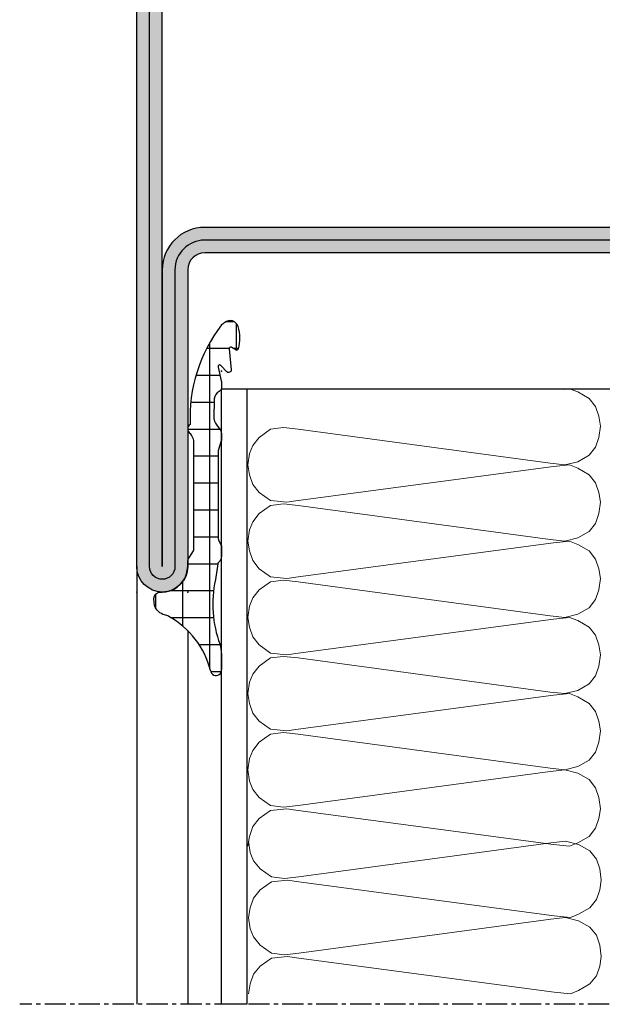
# Model space of a CAD drawing. Units: millimetres. Extents: x 1638 to 11937, y 1412 to 4679.
# Drawn here: x 2688 to 2722, y 3500 to 3558 of the extents above; entities that cross this region are included whole.
import ezdxf

# ---------------------------------------------------------------- set-up
doc = ezdxf.new("R2010")
doc.units = ezdxf.units.MM
doc.linetypes.add('CENTER', pattern=[2, 1.25, -0.25, 0.25, -0.25])
for name, color, linetype in [('BC_OX_ENVIRONT_ISO_LDR', 38, 'Continuous'), ('BC_OX_PLANS A LA COUPE', 161, 'CENTER'), ('HILFSPUNKTE', 14, 'Continuous'), ('JOINT FORSTER_HACH', 202, 'Continuous'), ('PL_CONT', 210, 'Continuous'), ('PL_HATCH', 202, 'Continuous'), ('ST_CONT', 130, 'Continuous'), ('ST_EDGE', 161, 'Continuous'), ('ST_HATCH', 170, 'Continuous')]:
    doc.layers.add(name, color=color, linetype=linetype)

# ---------------------------------------------------------------- blocks, each defined once
blk = doc.blocks.new('32852')
h = blk.add_hatch(color=5)
edge = h.paths.add_edge_path()
edge.add_line((-50.0000000000001, -68.49999999999996), (-50.00000000000004, 18.50000000000007))
edge.add_arc((-48.50000000000004, 18.50000000000007), 1.5, 0, 180, ccw=False)
edge.add_line((-47.00000000000004, 18.50000000000007), (-47.00000000000005, 1.000000000000014))
edge.add_arc((-46.00000000000005, 1.000000000000015), 1, 180, 270)
edge.add_line((-46.00000000000005, 1.4210854715202e-14), (-2, 1.4210854715202e-14))
edge.add_arc((-2.000000000000012, -1.999999999999998), 2.000000000000012, -1.1368683772161603e-13, 89.99999999999972, ccw=False)
edge.add_line((0, -2), (8.526512829121202e-14, -48))
edge.add_arc((-1.999999999999912, -48), 1.999999999999997, -90.00000000000011, 0, ccw=False)
edge.add_line((-1.999999999999915, -50), (-45.99999999999998, -49.99999999999996))
edge.add_arc((-45.99999999999997, -50.99999999999996), 1, 90.0000000000004, 180)
edge.add_line((-46.99999999999998, -50.99999999999996), (-47.0000000000001, -68.49999999999996))
edge.add_arc((-48.5000000000001, -68.49999999999996), 1.5, -180, 0, ccw=False)
edge = h.paths.add_edge_path(flags=16)
edge.add_line((-48.50000000000004, 18.50000000000007), (-48.50000000000011, 0.9999999999999574))
edge.add_arc((-46.00000000000011, 0.9999999999999494), 2.499999999999993, 179.9999999999998, 270.0000000000002)
edge.add_line((-46.00000000000011, -1.500000000000043), (-2.000000000000114, -1.499999999999872))
edge.add_arc((-2.000000000000121, -1.99999999999988), 0.5000000000000078, -6.821210263296962e-13, 89.99999999999909, ccw=False)
edge.add_line((-1.500000000000114, -1.999999999999886), (-1.500000000000028, -48.00000000000011))
edge.add_arc((-2.000000000000028, -48.00000000000011), 0.4999999999999991, -90.00000000000011, 0, ccw=False)
edge.add_line((-2.000000000000028, -48.50000000000011), (-46.00000000000032, -48.49999999999984))
edge.add_arc((-46.00000000000033, -50.99999999999983), 2.499999999999986, 89.99999999999967, 180.0000000000003)
edge.add_line((-48.50000000000032, -50.99999999999984), (-48.5000000000001, -68.49999999999996))
edge.add_line((-48.5000000000001, -68.49999999999996), (-48.50000000000004, 18.50000000000007))
at = {"layer": 'HILFSPUNKTE', "color": 0}
for p in [(-50.0000000000001, -69.99999999999996), (-47.0000000000001, -69.99999999999996)]:
    blk.add_point(p, dxfattribs=at)
at = {"layer": 'ST_CONT'}
for points in [[(-50.0000000000001, -68.49999999999996), (-50.00000000000004, 18.50000000000007, -0.9999999999999999), (-47.00000000000004, 18.50000000000007), (-47.00000000000005, 1.000000000000014, 0.4142135623730945), (-46.00000000000005, 1.4210854715202e-14), (-2, 1.4210854715202e-14, -0.4142135623730935), (0, -2), (8.526512829121202e-14, -48, -0.4142135623730958), (-1.999999999999915, -50), (-45.99999999999998, -49.99999999999996, 0.4142135623730929), (-46.99999999999998, -50.99999999999996), (-47.0000000000001, -68.49999999999996, -0.9999999999999999)], [(-48.50000000000004, 18.50000000000007), (-48.50000000000011, 0.9999999999999574, 0.4142135623730969), (-46.00000000000011, -1.500000000000043), (-2.000000000000114, -1.499999999999872, -0.4142135623730943), (-1.500000000000114, -1.999999999999886), (-1.500000000000028, -48.00000000000011, -0.4142135623730958), (-2.000000000000028, -48.50000000000011), (-46.00000000000032, -48.49999999999984, 0.4142135623730989), (-48.50000000000032, -50.99999999999984), (-48.5000000000001, -68.49999999999996)]]:
    blk.add_lwpolyline(points, format="xyb", close=True, dxfattribs=at)
at = {"layer": 'ST_HATCH', "ltscale": 3}
blk.add_lwpolyline([(-49.2500000000001, -68.49999999999996), (-49.25000000000004, 18.50000000000007, -1), (-47.75000000000004, 18.50000000000007), (-47.75000000000005, 1.000000000000014, 0.414213562373095), (-46.00000000000005, -0.7499999999999858), (-2, -0.7499999999999858, -0.4142135623730951), (-0.75, -2), (-0.7499999999999147, -48, -0.4142135623730951), (-1.999999999999915, -49.25), (-45.99999999999998, -49.24999999999996, 0.414213562373095), (-47.74999999999998, -50.99999999999996), (-47.7500000000001, -68.49999999999996, -1)], format="xyb", close=True, dxfattribs=at)
blk = doc.blocks.new('905312')
at = {"layer": 'JOINT FORSTER_HACH'}
h = blk.add_hatch(dxfattribs=at)
h.set_pattern_fill('NET', color=256, scale=0.5, angle=-3.81666561775622e-14, style=0)
h.set_pattern_definition([(359.9999999999999, (0, 0), (1.057487430955461e-15, 1.5875), []), (90, (0, 0), (-1.5875, 1.154693770637783e-15), [])])
edge = h.paths.add_edge_path()
edge.add_line((-1.768178000000063, -1.666942000000092), (-1.6348780000001, -0.7308620000001449))
edge.add_arc((-8.243745732954306, 0.7258331852291683), 6.767502757616987, 347.5698901533255, 380.459199224425)
edge.add_arc((-0.5002275498073132, 3.621613719003101), 1.499770451069437, 179.9980409104058, 200.7054968099539, ccw=False)
edge.add_line((-1.999998000000035, 3.621664999999864), (-1.999998000000035, 4.568098999999932))
edge.add_arc((-1.670173000000007, 4.596758999999877), 0.3310678574326045, 4.9662175072464265, 184.9662175072465, ccw=False)
edge.add_arc((3.542806456076894, 5.852737503845905), 5.035028118271676, 194.108331344196, 241.1082656313027)
edge.add_arc((1.593275181395352, 2.320017401860468), 1.000082826637135, 241.1097652938582, 256.8527555920338)
edge.add_line((1.365802, 1.346147999999829), (1.459902000000026, 1.317977999999897))
edge.add_line((1.459902000000026, 1.317977999999897), (1.552801999999899, 1.276947999999919))
edge.add_line((1.552801999999899, 1.276947999999919), (1.642002000000018, 1.22295799999992))
edge.add_line((1.642002000000018, 1.22295799999992), (1.724801999999924, 1.156567999999851))
edge.add_line((1.724801999999924, 1.156567999999851), (1.79860199999993, 1.079087999999928))
edge.add_line((1.79860199999993, 1.079087999999928), (1.861401999999968, 0.9924479999998255))
edge.add_line((1.861401999999968, 0.9924479999998255), (1.911801999999936, 0.8990479999998513))
edge.add_line((1.911801999999936, 0.8990479999998513), (1.948701999999882, 0.8015879999998958))
edge.add_line((1.948701999999882, 0.8015879999998958), (1.983001999999912, 0.6051179999999192))
edge.add_line((1.983001999999912, 0.6051179999999192), (1.991801999999977, 0.4190279999998836))
edge.add_line((1.991801999999977, 0.4190279999998836), (1.990201999999924, 0.3594679999998505))
edge.add_line((1.990201999999924, 0.3594679999998505), (1.979002000000007, 0.2977079999999148))
edge.add_line((1.979002000000007, 0.2977079999999148), (1.957101999999933, 0.2360579999999288))
edge.add_line((1.957101999999933, 0.2360579999999288), (1.924501999999931, 0.1772279999998716))
edge.add_line((1.924501999999931, 0.1772279999998716), (1.881801999999963, 0.1239879999999118))
edge.add_line((1.881801999999963, 0.1239879999999118), (1.830601999999969, 0.07878799999988928))
edge.add_line((1.830601999999969, 0.07878799999988928), (1.773402000000003, 0.04338799999990783))
edge.add_line((1.773402000000003, 0.04338799999990783), (1.712901999999955, 0.01863799999986782))
edge.add_line((1.712901999999955, 0.01863799999986782), (1.592301999999988, 2.799999990088509e-05))
edge.add_line((1.592301999999988, 2.799999990088509e-05), (1.500001999999965, 2.799999990088509e-05))
edge.add_line((1.500001999999965, 2.799999990088509e-05), (1.282601999999967, -0.01591200000009962))
edge.add_line((1.282601999999967, -0.01591200000009962), (1.059301999999859, -0.06661200000010581))
edge.add_line((1.059301999999859, -0.06661200000010581), (0.8381019999999051, -0.1549320000001728))
edge.add_line((0.8381019999999051, -0.1549320000001728), (0.628301999999934, -0.2810920000000863))
edge.add_line((0.628301999999934, -0.2810920000000863), (0.4393019999999694, -0.4422420000001068))
edge.add_line((0.4393019999999694, -0.4422420000001068), (0.2793019999998876, -0.6324920000000986))
edge.add_line((0.2793019999998876, -0.6324920000000986), (0.153901999999988, -0.8436520000001622))
edge.add_line((0.153901999999988, -0.8436520000001622), (0.06620199999994725, -1.066312000000067))
edge.add_line((0.06620199999994725, -1.066312000000067), (1.999999966528776e-06, -1.50997200000009))
edge.add_line((1.999999966528776e-06, -1.50997200000009), (1.999999966528776e-06, -1.4999720000001))
edge.add_line((1.999999966528776e-06, -1.4999720000001), (1.999999966528776e-06, -1.725162000000097))
edge.add_line((1.999999966528776e-06, -1.725162000000097), (-0.0009980000000098244, -1.759372000000127))
edge.add_line((-0.0009980000000098244, -1.759372000000127), (-0.003898000000077673, -1.793702000000082))
edge.add_line((-0.003898000000077673, -1.793702000000082), (-0.008898000000073125, -1.827982000000163))
edge.add_line((-0.008898000000073125, -1.827982000000163), (-0.01579800000004639, -1.862032000000142))
edge.add_line((-0.01579800000004639, -1.862032000000142), (-0.02469799999997235, -1.895672000000133))
edge.add_line((-0.02469799999997235, -1.895672000000133), (-0.0355980000000784, -1.928752000000174))
edge.add_line((-0.0355980000000784, -1.928752000000174), (-0.04829800000007367, -1.961082000000176))
edge.add_line((-0.04829800000007367, -1.961082000000176), (-0.06289800000004675, -1.992522000000151))
edge.add_line((-0.06289800000004675, -1.992522000000151), (-0.09689800000003856, -2.052142000000146))
edge.add_line((-0.09689800000003856, -2.052142000000146), (-0.3371180000000606, -2.421682000000175))
edge.add_line((-0.3371180000000606, -2.421682000000175), (-0.3430580000000703, -2.431412000000166))
edge.add_line((-0.3430580000000703, -2.431412000000166), (-0.3484780000000285, -2.441542000000169))
edge.add_line((-0.3484780000000285, -2.441542000000169), (-0.3533179999999732, -2.452022000000085))
edge.add_line((-0.3533179999999732, -2.452022000000085), (-0.3575580000000684, -2.462802000000153))
edge.add_line((-0.3575580000000684, -2.462802000000153), (-0.3611780000001374, -2.47382200000007))
edge.add_line((-0.3611780000001374, -2.47382200000007), (-0.364158000000117, -2.485042000000164))
edge.add_line((-0.364158000000117, -2.485042000000164), (-0.3664680000000828, -2.496392000000157))
edge.add_line((-0.3664680000000828, -2.496392000000157), (-0.3681180000001234, -2.507812000000087))
edge.add_line((-0.3681180000001234, -2.507812000000087), (-0.3694279999999992, -2.530672000000124))
edge.add_line((-0.3694279999999992, -2.530672000000124), (-0.3694279999999992, -8.762942000000095))
edge.add_arc((0.4216069681972325, -8.792383011919672), 0.7915826514607581, 177.8685297537144, 227.3014242773599)
edge.add_arc((-0.3033958571243513, -9.614322940503527), 0.3051316398004117, -58.77114422094547, 51.918922356339124, ccw=False)
edge.add_arc((-9.063811992574495, -10.28741371285569), 8.928133123415133, -37.703515814148375, 2.646028661986122, ccw=False)
edge.add_arc((-6.559569588073492, -10.40052875301022), 7.027183870008032, 308.5525980341366, 310.45477423446727, ccw=False)
edge.add_arc((-2.491626848124398, -15.50504392070653), 0.4999920369311363, 197.5417673940839, 308.5551482115489, ccw=False)
edge.add_arc((-0.8062028064815068, -14.97237684248332), 2.267585998936147, 163.7526716452083, 197.5394503742953, ccw=False)
edge.add_arc((-2.887218705035048, -14.36591429063018), 0.1000011688070398, 58.72803348016282, 163.7565275182428, ccw=False)
edge.add_line((-2.835308000000081, -14.28044200000014), (-2.59560800000011, -14.42614200000017))
edge.add_line((-2.59560800000011, -14.42614200000017), (-2.578628000000007, -14.43434200000016))
edge.add_line((-2.578628000000007, -14.43434200000016), (-2.558488000000038, -14.4395420000001))
edge.add_line((-2.558488000000038, -14.4395420000001), (-2.535968000000052, -14.44034200000013))
edge.add_line((-2.535968000000052, -14.44034200000013), (-2.512578000000103, -14.43564200000017))
edge.add_line((-2.512578000000103, -14.43564200000017), (-2.490338000000092, -14.42524200000017))
edge.add_line((-2.490338000000092, -14.42524200000017), (-2.471328000000112, -14.4096420000001))
edge.add_line((-2.471328000000112, -14.4096420000001), (-2.457038000000038, -14.39054200000012))
edge.add_line((-2.457038000000038, -14.39054200000012), (-2.448057999999973, -14.36994200000018))
edge.add_line((-2.448057999999973, -14.36994200000018), (-2.44418800000008, -14.33064200000015))
edge.add_line((-2.44418800000008, -14.33064200000015), (-2.568578000000029, -13.09434200000013))
edge.add_line((-2.568578000000029, -13.09434200000013), (-2.566018000000012, -13.06884200000016))
edge.add_line((-2.566018000000012, -13.06884200000016), (-2.556048000000059, -13.04024200000018))
edge.add_line((-2.556048000000059, -13.04024200000018), (-2.536798000000116, -13.01034200000018))
edge.add_line((-2.536798000000116, -13.01034200000018), (-2.507788000000032, -12.98254200000011))
edge.add_line((-2.507788000000032, -12.98254200000011), (-2.47082800000001, -12.96074200000012))
edge.add_line((-2.47082800000001, -12.96074200000012), (-2.429978000000032, -12.94804200000013))
edge.add_line((-2.429978000000032, -12.94804200000013), (-2.390208000000056, -12.94534200000012))
edge.add_line((-2.390208000000056, -12.94534200000012), (-2.355567999999975, -12.95124200000012))
edge.add_line((-2.355567999999975, -12.95124200000012), (-2.308017999999974, -12.97874200000015))
edge.add_line((-2.308017999999974, -12.97874200000015), (-1.958698000000053, -13.36544200000017))
edge.add_line((-1.958698000000053, -13.36544200000017), (-1.94206800000009, -13.3770420000001))
edge.add_line((-1.94206800000009, -13.3770420000001), (-1.920868000000068, -13.38584200000017))
edge.add_line((-1.920868000000068, -13.38584200000017), (-1.895698000000065, -13.3897420000001))
edge.add_line((-1.895698000000065, -13.3897420000001), (-1.868398000000097, -13.38654200000011))
edge.add_line((-1.868398000000097, -13.38654200000011), (-1.842018000000079, -13.37554200000014))
edge.add_line((-1.842018000000079, -13.37554200000014), (-1.819838000000031, -13.35744200000013))
edge.add_line((-1.819838000000031, -13.35744200000013), (-1.804178000000119, -13.3349420000001))
edge.add_line((-1.804178000000119, -13.3349420000001), (-1.79565800000003, -13.3109420000001))
edge.add_line((-1.79565800000003, -13.3109420000001), (-1.795788000000043, -13.26794200000009))
edge.add_line((-1.795788000000043, -13.26794200000009), (-1.975967999999993, -12.46114200000014))
edge.add_line((-1.975967999999993, -12.46114200000014), (-1.980518000000101, -12.43964200000008))
edge.add_line((-1.980518000000101, -12.43964200000008), (-1.984588000000057, -12.41814200000013))
edge.add_line((-1.984588000000057, -12.41814200000013), (-1.988198000000038, -12.39644200000012))
edge.add_line((-1.988198000000038, -12.39644200000012), (-1.991328000000093, -12.37464200000014))
edge.add_line((-1.991328000000093, -12.37464200000014), (-1.993977999999997, -12.35284200000015))
edge.add_line((-1.993977999999997, -12.35284200000015), (-1.996147999999975, -12.33094200000008))
edge.add_line((-1.996147999999975, -12.33094200000008), (-1.997838000000028, -12.30904200000012))
edge.add_line((-1.997838000000028, -12.30904200000012), (-1.999038000000068, -12.28704200000007))
edge.add_line((-1.999038000000068, -12.28704200000007), (-1.999998000000032, -12.24324200000015))
edge.add_line((-1.999998000000032, -12.24324200000015), (-1.999998000000032, -12.09224200000008))
edge.add_line((-1.999998000000032, -12.09224200000008), (-1.998487999999979, -12.05544200000011))
edge.add_line((-1.998487999999979, -12.05544200000011), (-1.993918000000034, -12.02054200000012))
edge.add_line((-1.993918000000034, -12.02054200000012), (-1.986288000000085, -11.98764200000008))
edge.add_line((-1.986288000000085, -11.98764200000008), (-1.975578000000068, -11.95704200000014))
edge.add_line((-1.975578000000068, -11.95704200000014), (-1.961808000000046, -11.92864200000011))
edge.add_line((-1.961808000000046, -11.92864200000011), (-1.945038000000094, -11.90274200000013))
edge.add_line((-1.945038000000094, -11.90274200000013), (-1.925318000000088, -11.87934200000009))
edge.add_line((-1.925318000000088, -11.87934200000009), (-1.902728000000051, -11.85844200000011))
edge.add_line((-1.902728000000051, -11.85844200000011), (-1.849388000000117, -11.82454200000009))
edge.add_arc((-2.068865256015081, -11.37532753096254), 0.4999639037976132, 296.0392148117211, 358.5656941462602)
edge.add_line((-1.569058000000068, -11.38784200000012), (-1.567588000000027, -11.37384200000011))
edge.add_line((-1.567588000000027, -11.37384200000011), (-1.53944800000002, -10.25044200000016))
edge.add_line((-1.53944800000002, -10.25044200000016), (-1.544198000000078, -10.21324200000018))
edge.add_line((-1.544198000000078, -10.21324200000018), (-1.550968000000038, -10.17614200000017))
edge.add_line((-1.550968000000038, -10.17614200000017), (-1.559758000000128, -10.13934200000008))
edge.add_line((-1.559758000000128, -10.13934200000008), (-1.570568000000121, -10.10294200000013))
edge.add_line((-1.570568000000121, -10.10294200000013), (-1.583358000000116, -10.06714200000013))
edge.add_line((-1.583358000000116, -10.06714200000013), (-1.598068000000039, -10.03204200000008))
edge.add_line((-1.598068000000039, -10.03204200000008), (-1.61463800000004, -9.997942000000108))
edge.add_line((-1.61463800000004, -9.997942000000108), (-1.63297800000012, -9.964842000000118))
edge.add_line((-1.63297800000012, -9.964842000000118), (-1.674558000000076, -9.902242000000143))
edge.add_line((-1.674558000000076, -9.902242000000143), (-1.861378000000087, -9.651442000000117))
edge.add_line((-1.861378000000087, -9.651442000000117), (-1.886688000000078, -9.615142000000134))
edge.add_line((-1.886688000000078, -9.615142000000134), (-1.909818000000115, -9.576942000000173))
edge.add_line((-1.909818000000115, -9.576942000000173), (-1.93059800000006, -9.53714200000016))
edge.add_line((-1.93059800000006, -9.53714200000016), (-1.948858000000001, -9.495942000000156))
edge.add_line((-1.948858000000001, -9.495942000000156), (-1.964447999999976, -9.453542000000112))
edge.add_line((-1.964447999999976, -9.453542000000112), (-1.977268000000123, -9.410242000000068))
edge.add_line((-1.977268000000123, -9.410242000000068), (-1.987258000000139, -9.366242000000085))
edge.add_line((-1.987258000000139, -9.366242000000085), (-1.994368000000037, -9.321942000000178))
edge.add_line((-1.994368000000037, -9.321942000000178), (-1.999998000000033, -9.23324200000016))
edge.add_line((-1.999998000000033, -9.23324200000016), (-1.999998000000033, -9.04104200000009))
edge.add_line((-1.999998000000033, -9.04104200000009), (-1.999808000000058, -9.028642000000133))
edge.add_line((-1.999808000000058, -9.028642000000133), (-1.999228000000045, -9.016242000000176))
edge.add_line((-1.999228000000045, -9.016242000000176), (-1.998268000000081, -9.003842000000105))
edge.add_line((-1.998268000000081, -9.003842000000105), (-1.996908000000104, -8.991442000000148))
edge.add_line((-1.996908000000104, -8.991442000000148), (-1.995178000000038, -8.979042000000078))
edge.add_line((-1.995178000000038, -8.979042000000078), (-1.993048000000073, -8.966742000000096))
edge.add_line((-1.993048000000073, -8.966742000000096), (-1.990548000000018, -8.954542000000089))
edge.add_line((-1.990548000000018, -8.954542000000089), (-1.987668000000014, -8.94244200000017))
edge.add_line((-1.987668000000014, -8.94244200000017), (-1.980808000000053, -8.91864200000012))
edge.add_line((-1.980808000000053, -8.91864200000012), (-1.813488000000035, -8.398042000000174))
edge.add_line((-1.813488000000035, -8.398042000000174), (-1.810778000000056, -8.389142000000135))
edge.add_line((-1.810778000000056, -8.389142000000135), (-1.808338000000077, -8.38014200000012))
edge.add_line((-1.808338000000077, -8.38014200000012), (-1.806178000000074, -8.37104200000013))
edge.add_line((-1.806178000000074, -8.37104200000013), (-1.804298000000045, -8.361942000000141))
edge.add_line((-1.804298000000045, -8.361942000000141), (-1.802708000000081, -8.352642000000088))
edge.add_line((-1.802708000000081, -8.352642000000088), (-1.801408000000066, -8.343442000000124))
edge.add_line((-1.801408000000066, -8.343442000000124), (-1.800398000000115, -8.334142000000071))
edge.add_line((-1.800398000000115, -8.334142000000071), (-1.799668000000139, -8.324842000000132))
edge.add_line((-1.799668000000139, -8.324842000000132), (-1.799097999999987, -8.30624200000014))
edge.add_line((-1.799097999999987, -8.30624200000014), (-1.799097999999987, -3.163862000000137))
edge.add_line((-1.799097999999987, -3.163862000000137), (-1.79929800000005, -3.154872000000097))
edge.add_line((-1.79929800000005, -3.154872000000097), (-1.799907999999988, -3.145882000000171))
edge.add_line((-1.799907999999988, -3.145882000000171), (-1.800918000000053, -3.136892000000131))
edge.add_line((-1.800918000000053, -3.136892000000131), (-1.80234800000008, -3.127932000000129))
edge.add_line((-1.80234800000008, -3.127932000000129), (-1.804178000000121, -3.119052000000153))
edge.add_line((-1.804178000000121, -3.119052000000153), (-1.806408000000062, -3.110252000000088))
edge.add_line((-1.806408000000062, -3.110252000000088), (-1.809038000000129, -3.10158200000015))
edge.add_line((-1.809038000000129, -3.10158200000015), (-1.812048000000033, -3.093052000000085))
edge.add_line((-1.812048000000033, -3.093052000000085), (-1.819168000000019, -3.076532000000071))
edge.add_line((-1.819168000000019, -3.076532000000071), (-1.959858000000082, -2.786642000000172))
edge.add_line((-1.959858000000082, -2.786642000000172), (-1.967338000000069, -2.770312000000133))
edge.add_line((-1.967338000000069, -2.770312000000133), (-1.97410800000003, -2.753592000000169))
edge.add_line((-1.97410800000003, -2.753592000000169), (-1.980128000000065, -2.736532000000154))
edge.add_line((-1.980128000000065, -2.736532000000154), (-1.985378000000111, -2.719182000000075))
edge.add_line((-1.985378000000111, -2.719182000000075), (-1.989837999999992, -2.701592000000148))
edge.add_line((-1.989837999999992, -2.701592000000148), (-1.993498000000073, -2.683822000000107))
edge.add_line((-1.993498000000073, -2.683822000000107), (-1.99634800000004, -2.665912000000078))
edge.add_line((-1.99634800000004, -2.665912000000078), (-1.998388000000006, -2.647942000000087))
edge.add_line((-1.998388000000006, -2.647942000000087), (-1.999998000000033, -2.61199200000013))
edge.add_line((-1.999998000000033, -2.61199200000013), (-1.999998000000033, -2.174122000000154))
edge.add_line((-1.999998000000033, -2.174122000000154), (-1.997968000000043, -2.124842000000087))
edge.add_line((-1.997968000000043, -2.124842000000087), (-1.991788000000071, -2.075202000000133))
edge.add_line((-1.991788000000071, -2.075202000000133), (-1.981358000000029, -2.025732000000091))
edge.add_line((-1.981358000000029, -2.025732000000091), (-1.96667800000003, -1.976962000000101))
edge.add_line((-1.96667800000003, -1.976962000000101), (-1.947838000000075, -1.929452000000112))
edge.add_line((-1.947838000000075, -1.929452000000112), (-1.92502800000014, -1.883712000000089))
edge.add_line((-1.92502800000014, -1.883712000000089), (-1.898508000000021, -1.840232000000158))
edge.add_line((-1.898508000000021, -1.840232000000158), (-1.868627999999973, -1.799442000000142))
edge.add_line((-1.868627999999973, -1.799442000000142), (-1.800447999999989, -1.727312000000127))
edge.add_arc((-1.867159088764237, -1.652842698452761), 0.09998022923090324, 311.8546183074261, 351.8930745826456)
at = {"layer": 'HILFSPUNKTE'}
blk.add_point((0, 0), dxfattribs=at)
at = {"layer": 'JOINT FORSTER_HACH'}
blk.add_line((-2.44418800000008, -14.33064200000015), (-2.568578000000029, -13.09434200000013), dxfattribs=at)
at = {"layer": 'PL_CONT'}
for p, q in [((-1.999998000000035, 3.621664999999864), (-1.999998000000035, 4.568098999999932)), ((1.365802, 1.346147999999829), (1.365802, 1.346147999999829)), ((1.365802, 1.346147999999829), (1.459902000000026, 1.317977999999897)), ((1.459902000000026, 1.317977999999897), (1.552801999999899, 1.276947999999919)), ((1.552801999999899, 1.276947999999919), (1.642002000000018, 1.22295799999992)), ((1.642002000000018, 1.22295799999992), (1.724801999999924, 1.156567999999851)), ((1.724801999999924, 1.156567999999851), (1.79860199999993, 1.079087999999928)), ((1.79860199999993, 1.079087999999928), (1.861401999999968, 0.9924479999998255)), ((1.861401999999968, 0.9924479999998255), (1.911801999999936, 0.8990479999998513)), ((1.911801999999936, 0.8990479999998513), (1.948701999999882, 0.8015879999998958)), ((1.948701999999882, 0.8015879999998958), (1.983001999999912, 0.6051179999999192)), ((1.983001999999912, 0.6051179999999192), (1.991801999999977, 0.4190279999998836)), ((1.500001999999965, 2.799999990088509e-05), (1.282601999999967, -0.01591200000009962)), ((1.592301999999988, 2.799999990088509e-05), (1.500001999999965, 2.799999990088509e-05)), ((1.500001999999965, 2.799999990088509e-05), (1.500001999999965, 2.799999990088509e-05)), ((1.712901999999955, 0.01863799999986782), (1.592301999999988, 2.799999990088509e-05)), ((1.773402000000003, 0.04338799999990783), (1.712901999999955, 0.01863799999986782)), ((1.830601999999969, 0.07878799999988928), (1.773402000000003, 0.04338799999990783)), ((1.881801999999963, 0.1239879999999118), (1.830601999999969, 0.07878799999988928)), ((1.924501999999931, 0.1772279999998716), (1.881801999999963, 0.1239879999999118)), ((1.957101999999933, 0.2360579999999288), (1.924501999999931, 0.1772279999998716)), ((1.979002000000007, 0.2977079999999148), (1.957101999999933, 0.2360579999999288)), ((1.990201999999924, 0.3594679999998505), (1.979002000000007, 0.2977079999999148)), ((1.991801999999977, 0.4190279999998836), (1.990201999999924, 0.3594679999998505)), ((1.991801999999977, 0.4190279999998836), (1.991801999999977, 0.4190279999998836)), ((0.4393019999999694, -0.4422420000001068), (0.2793019999998876, -0.6324920000000986)), ((0.628301999999934, -0.2810920000000863), (0.4393019999999694, -0.4422420000001068)), ((0.8381019999999051, -0.1549320000001728), (0.628301999999934, -0.2810920000000863)), ((1.059301999999859, -0.06661200000010581), (0.8381019999999051, -0.1549320000001728)), ((1.282601999999967, -0.01591200000009962), (1.059301999999859, -0.06661200000010581)), ((-1.768178000000063, -1.666942000000092), (-1.6348780000001, -0.7308620000001449)), ((0.06620199999994725, -1.066312000000067), (1.999999966528776e-06, -1.50997200000009)), ((0.153901999999988, -0.8436520000001622), (0.06620199999994725, -1.066312000000067)), ((0.2793019999998876, -0.6324920000000986), (0.153901999999988, -0.8436520000001622)), ((-1.868627999999973, -1.799442000000142), (-1.800447999999989, -1.727312000000127)), ((-1.800447999999989, -1.727312000000127), (-1.800447999999989, -1.727312000000127)), ((1.999999966528776e-06, -1.725162000000097), (-0.0009980000000098244, -1.759372000000127)), ((1.999999966528776e-06, -1.50997200000009), (1.999999966528776e-06, -1.4999720000001)), ((1.999999966528776e-06, -1.4999720000001), (1.999999966528776e-06, -1.725162000000097)), ((1.999999966528776e-06, -1.725162000000097), (1.999999966528776e-06, -1.725162000000097)), ((-1.999998000000033, -2.174122000000154), (-1.997968000000043, -2.124842000000087)), ((-1.999998000000033, -2.61199200000013), (-1.999998000000033, -2.174122000000154)), ((-1.999998000000033, -2.174122000000154), (-1.999998000000033, -2.174122000000154)), ((-1.997968000000043, -2.124842000000087), (-1.991788000000071, -2.075202000000133)), ((-1.991788000000071, -2.075202000000133), (-1.981358000000029, -2.025732000000091)), ((-1.981358000000029, -2.025732000000091), (-1.96667800000003, -1.976962000000101)), ((-1.96667800000003, -1.976962000000101), (-1.947838000000075, -1.929452000000112)), ((-1.947838000000075, -1.929452000000112), (-1.92502800000014, -1.883712000000089)), ((-1.92502800000014, -1.883712000000089), (-1.898508000000021, -1.840232000000158)), ((-1.898508000000021, -1.840232000000158), (-1.868627999999973, -1.799442000000142)), ((-0.09689800000003856, -2.052142000000146), (-0.3371180000000606, -2.421682000000175)), ((-0.06289800000004675, -1.992522000000151), (-0.09689800000003856, -2.052142000000146)), ((-0.04829800000007367, -1.961082000000176), (-0.06289800000004675, -1.992522000000151)), ((-0.0355980000000784, -1.928752000000174), (-0.04829800000007367, -1.961082000000176)), ((-0.02469799999997235, -1.895672000000133), (-0.0355980000000784, -1.928752000000174)), ((-0.01579800000004639, -1.862032000000142), (-0.02469799999997235, -1.895672000000133)), ((-0.008898000000073125, -1.827982000000163), (-0.01579800000004639, -1.862032000000142)), ((-0.003898000000077673, -1.793702000000082), (-0.008898000000073125, -1.827982000000163)), ((-0.0009980000000098244, -1.759372000000127), (-0.003898000000077673, -1.793702000000082)), ((-1.998388000000006, -2.647942000000087), (-1.999998000000033, -2.61199200000013)), ((-1.99634800000004, -2.665912000000078), (-1.998388000000006, -2.647942000000087)), ((-1.993498000000073, -2.683822000000107), (-1.99634800000004, -2.665912000000078)), ((-1.989837999999992, -2.701592000000148), (-1.993498000000073, -2.683822000000107)), ((-1.985378000000111, -2.719182000000075), (-1.989837999999992, -2.701592000000148)), ((-1.980128000000065, -2.736532000000154), (-1.985378000000111, -2.719182000000075)), ((-1.97410800000003, -2.753592000000169), (-1.980128000000065, -2.736532000000154)), ((-1.967338000000069, -2.770312000000133), (-1.97410800000003, -2.753592000000169)), ((-1.959858000000082, -2.786642000000172), (-1.967338000000069, -2.770312000000133)), ((-1.819168000000019, -3.076532000000071), (-1.959858000000082, -2.786642000000172)), ((-1.959858000000082, -2.786642000000172), (-1.959858000000082, -2.786642000000172)), ((-0.3681180000001234, -2.507812000000087), (-0.3694279999999992, -2.530672000000124)), ((-0.3694279999999992, -2.530672000000124), (-0.3694279999999992, -8.762942000000095)), ((-0.3664680000000828, -2.496392000000157), (-0.3681180000001234, -2.507812000000087)), ((-0.364158000000117, -2.485042000000164), (-0.3664680000000828, -2.496392000000157)), ((-0.3611780000001374, -2.47382200000007), (-0.364158000000117, -2.485042000000164)), ((-0.3575580000000684, -2.462802000000153), (-0.3611780000001374, -2.47382200000007)), ((-0.3533179999999732, -2.452022000000085), (-0.3575580000000684, -2.462802000000153)), ((-0.3484780000000285, -2.441542000000169), (-0.3533179999999732, -2.452022000000085)), ((-0.3430580000000703, -2.431412000000166), (-0.3484780000000285, -2.441542000000169)), ((-0.3371180000000606, -2.421682000000175), (-0.3430580000000703, -2.431412000000166)), ((-0.3371180000000606, -2.421682000000175), (-0.3371180000000606, -2.421682000000175)), ((-1.812048000000033, -3.093052000000085), (-1.819168000000019, -3.076532000000071)), ((-1.809038000000129, -3.10158200000015), (-1.812048000000033, -3.093052000000085)), ((-1.806408000000062, -3.110252000000088), (-1.809038000000129, -3.10158200000015)), ((-1.804178000000121, -3.119052000000153), (-1.806408000000062, -3.110252000000088)), ((-1.80234800000008, -3.127932000000129), (-1.804178000000121, -3.119052000000153)), ((-1.800918000000053, -3.136892000000131), (-1.80234800000008, -3.127932000000129)), ((-1.799907999999988, -3.145882000000171), (-1.800918000000053, -3.136892000000131)), ((-1.79929800000005, -3.154872000000097), (-1.799907999999988, -3.145882000000171)), ((-1.799097999999987, -3.163862000000137), (-1.79929800000005, -3.154872000000097)), ((-1.799097999999987, -8.30624200000014), (-1.799097999999987, -3.163862000000137)), ((-1.799097999999987, -3.163862000000137), (-1.799097999999987, -3.163862000000137)), ((-1.980808000000053, -8.91864200000012), (-1.813488000000035, -8.398042000000174)), ((-1.813488000000035, -8.398042000000174), (-1.810778000000056, -8.389142000000135)), ((-1.813488000000035, -8.398042000000174), (-1.813488000000035, -8.398042000000174)), ((-1.810778000000056, -8.389142000000135), (-1.808338000000077, -8.38014200000012)), ((-1.808338000000077, -8.38014200000012), (-1.806178000000074, -8.37104200000013)), ((-1.806178000000074, -8.37104200000013), (-1.804298000000045, -8.361942000000141)), ((-1.804298000000045, -8.361942000000141), (-1.802708000000081, -8.352642000000088)), ((-1.802708000000081, -8.352642000000088), (-1.801408000000066, -8.343442000000124)), ((-1.801408000000066, -8.343442000000124), (-1.800398000000115, -8.334142000000071)), ((-1.800398000000115, -8.334142000000071), (-1.799668000000139, -8.324842000000132)), ((-1.799668000000139, -8.324842000000132), (-1.799097999999987, -8.30624200000014)), ((-1.999998000000033, -9.04104200000009), (-1.999808000000058, -9.028642000000133)), ((-1.999998000000033, -9.23324200000016), (-1.999998000000033, -9.04104200000009)), ((-1.999998000000033, -9.04104200000009), (-1.999998000000033, -9.04104200000009)), ((-1.994368000000037, -9.321942000000178), (-1.999998000000033, -9.23324200000016)), ((-1.999808000000058, -9.028642000000133), (-1.999228000000045, -9.016242000000176)), ((-1.999228000000045, -9.016242000000176), (-1.998268000000081, -9.003842000000105)), ((-1.998268000000081, -9.003842000000105), (-1.996908000000104, -8.991442000000148)), ((-1.996908000000104, -8.991442000000148), (-1.995178000000038, -8.979042000000078)), ((-1.995178000000038, -8.979042000000078), (-1.993048000000073, -8.966742000000096)), ((-1.993048000000073, -8.966742000000096), (-1.990548000000018, -8.954542000000089)), ((-1.990548000000018, -8.954542000000089), (-1.987668000000014, -8.94244200000017)), ((-1.987668000000014, -8.94244200000017), (-1.980808000000053, -8.91864200000012)), ((-1.987258000000139, -9.366242000000085), (-1.994368000000037, -9.321942000000178)), ((-1.977268000000123, -9.410242000000068), (-1.987258000000139, -9.366242000000085)), ((-1.964447999999976, -9.453542000000112), (-1.977268000000123, -9.410242000000068)), ((-1.948858000000001, -9.495942000000156), (-1.964447999999976, -9.453542000000112)), ((-1.93059800000006, -9.53714200000016), (-1.948858000000001, -9.495942000000156)), ((-1.909818000000115, -9.576942000000173), (-1.93059800000006, -9.53714200000016)), ((-1.886688000000078, -9.615142000000134), (-1.909818000000115, -9.576942000000173)), ((-1.861378000000087, -9.651442000000117), (-1.886688000000078, -9.615142000000134)), ((-1.674558000000076, -9.902242000000143), (-1.861378000000087, -9.651442000000117)), ((-1.861378000000087, -9.651442000000117), (-1.861378000000087, -9.651442000000117)), ((-1.63297800000012, -9.964842000000118), (-1.674558000000076, -9.902242000000143)), ((-1.61463800000004, -9.997942000000108), (-1.63297800000012, -9.964842000000118)), ((-1.598068000000039, -10.03204200000008), (-1.61463800000004, -9.997942000000108)), ((-1.583358000000116, -10.06714200000013), (-1.598068000000039, -10.03204200000008)), ((-1.570568000000121, -10.10294200000013), (-1.583358000000116, -10.06714200000013)), ((-1.559758000000128, -10.13934200000008), (-1.570568000000121, -10.10294200000013)), ((-1.567588000000027, -11.37384200000011), (-1.53944800000002, -10.25044200000016)), ((-1.550968000000038, -10.17614200000017), (-1.559758000000128, -10.13934200000008)), ((-1.544198000000078, -10.21324200000018), (-1.550968000000038, -10.17614200000017)), ((-1.53944800000002, -10.25044200000016), (-1.544198000000078, -10.21324200000018)), ((-1.53944800000002, -10.25044200000016), (-1.53944800000002, -10.25044200000016)), ((-1.569058000000068, -11.38784200000012), (-1.567588000000027, -11.37384200000011)), ((-1.999998000000032, -12.09224200000008), (-1.998487999999979, -12.05544200000011)), ((-1.999998000000032, -12.24324200000015), (-1.999998000000032, -12.09224200000008)), ((-1.999998000000032, -12.09224200000008), (-1.999998000000032, -12.09224200000008)), ((-1.998487999999979, -12.05544200000011), (-1.993918000000034, -12.02054200000012)), ((-1.993918000000034, -12.02054200000012), (-1.986288000000085, -11.98764200000008)), ((-1.986288000000085, -11.98764200000008), (-1.975578000000068, -11.95704200000014)), ((-1.975578000000068, -11.95704200000014), (-1.961808000000046, -11.92864200000011)), ((-1.961808000000046, -11.92864200000011), (-1.945038000000094, -11.90274200000013)), ((-1.945038000000094, -11.90274200000013), (-1.925318000000088, -11.87934200000009)), ((-1.925318000000088, -11.87934200000009), (-1.902728000000051, -11.85844200000011)), ((-1.902728000000051, -11.85844200000011), (-1.849388000000117, -11.82454200000009)), ((-1.849388000000117, -11.82454200000009), (-1.849388000000117, -11.82454200000009)), ((-1.999038000000068, -12.28704200000007), (-1.999998000000032, -12.24324200000015)), ((-1.997838000000028, -12.30904200000012), (-1.999038000000068, -12.28704200000007)), ((-1.996147999999975, -12.33094200000008), (-1.997838000000028, -12.30904200000012)), ((-1.993977999999997, -12.35284200000015), (-1.996147999999975, -12.33094200000008)), ((-1.991328000000093, -12.37464200000014), (-1.993977999999997, -12.35284200000015)), ((-1.988198000000038, -12.39644200000012), (-1.991328000000093, -12.37464200000014)), ((-1.984588000000057, -12.41814200000013), (-1.988198000000038, -12.39644200000012)), ((-1.980518000000101, -12.43964200000008), (-1.984588000000057, -12.41814200000013)), ((-1.975967999999993, -12.46114200000014), (-1.980518000000101, -12.43964200000008)), ((-1.795788000000043, -13.26794200000009), (-1.975967999999993, -12.46114200000014)), ((-1.975967999999993, -12.46114200000014), (-1.975967999999993, -12.46114200000014)), ((-2.568578000000029, -13.09434200000013), (-2.566018000000012, -13.06884200000016)), ((-2.568578000000029, -13.09434200000013), (-2.568578000000029, -13.09434200000013)), ((-2.566018000000012, -13.06884200000016), (-2.556048000000059, -13.04024200000018)), ((-2.556048000000059, -13.04024200000018), (-2.536798000000116, -13.01034200000018)), ((-2.536798000000116, -13.01034200000018), (-2.507788000000032, -12.98254200000011)), ((-2.507788000000032, -12.98254200000011), (-2.47082800000001, -12.96074200000012)), ((-2.47082800000001, -12.96074200000012), (-2.429978000000032, -12.94804200000013)), ((-2.429978000000032, -12.94804200000013), (-2.390208000000056, -12.94534200000012)), ((-2.390208000000056, -12.94534200000012), (-2.355567999999975, -12.95124200000012)), ((-2.355567999999975, -12.95124200000012), (-2.308017999999974, -12.97874200000015)), ((-2.308017999999974, -12.97874200000015), (-1.958698000000053, -13.36544200000017)), ((-1.819838000000031, -13.35744200000013), (-1.804178000000119, -13.3349420000001)), ((-1.804178000000119, -13.3349420000001), (-1.79565800000003, -13.3109420000001)), ((-1.79565800000003, -13.3109420000001), (-1.795788000000043, -13.26794200000009)), ((-1.958698000000053, -13.36544200000017), (-1.958698000000053, -13.36544200000017)), ((-1.958698000000053, -13.36544200000017), (-1.94206800000009, -13.3770420000001)), ((-1.94206800000009, -13.3770420000001), (-1.920868000000068, -13.38584200000017)), ((-1.920868000000068, -13.38584200000017), (-1.895698000000065, -13.3897420000001)), ((-1.895698000000065, -13.3897420000001), (-1.868398000000097, -13.38654200000011)), ((-1.868398000000097, -13.38654200000011), (-1.842018000000079, -13.37554200000014)), ((-1.842018000000079, -13.37554200000014), (-1.819838000000031, -13.35744200000013)), ((-2.835308000000081, -14.28044200000014), (-2.59560800000011, -14.42614200000017)), ((-2.59560800000011, -14.42614200000017), (-2.59560800000011, -14.42614200000017)), ((-2.59560800000011, -14.42614200000017), (-2.578628000000007, -14.43434200000016)), ((-2.578628000000007, -14.43434200000016), (-2.558488000000038, -14.4395420000001)), ((-2.558488000000038, -14.4395420000001), (-2.535968000000052, -14.44034200000013)), ((-2.535968000000052, -14.44034200000013), (-2.512578000000103, -14.43564200000017)), ((-2.512578000000103, -14.43564200000017), (-2.490338000000092, -14.42524200000017)), ((-2.490338000000092, -14.42524200000017), (-2.471328000000112, -14.4096420000001)), ((-2.471328000000112, -14.4096420000001), (-2.457038000000038, -14.39054200000012)), ((-2.457038000000038, -14.39054200000012), (-2.448057999999973, -14.36994200000018)), ((-2.448057999999973, -14.36994200000018), (-2.44418800000008, -14.33064200000015))]:
    blk.add_line(p, q, dxfattribs=at)
for centre, radius, start, end in [((-1.670173000000007, 4.596758999999877), 0.3310678574326045, 4.966217507246459, 184.9662175072465), ((3.542806456076894, 5.852737503845905), 5.035028118271676, 194.108331344196, 241.1082656313027), ((-0.5002275498073132, 3.621613719003101), 1.499770451069437, 179.9980409104059, 200.7054968099539), ((-8.243745732954306, 0.7258331852291683), 6.767502757616987, 347.5698901533255, 20.45919922442505), ((1.593275181395352, 2.320017401860468), 1.000082826637135, 241.1097652938582, 256.8527555920338), ((-1.867159088764237, -1.652842698452761), 0.09998022923090324, 311.8546183074261, 351.8930745826456), ((0.4216069681972325, -8.792383011919672), 0.7915826514607581, 177.8685297537144, 227.3014242773599), ((-0.3033958571243513, -9.614322940503527), 0.3051316398004117, 301.2288557790545, 51.91892235633905), ((-9.063811992574495, -10.28741371285569), 8.928133123415133, 322.2964841858516, 2.646028661986144), ((-2.068865256015081, -11.37532753096254), 0.4999639037976132, 296.0392148117211, 358.5656941462602), ((-0.8062028064815068, -14.97237684248332), 2.267585998936147, 163.7526716452083, 197.5394503742953), ((-2.887218705035048, -14.36591429063018), 0.1000011688070398, 58.72803348016285, 163.7565275182428), ((-2.491626848124398, -15.50504392070653), 0.4999920369311363, 197.5417673940839, 308.5551482115489), ((-6.559569588073492, -10.40052875301022), 7.027183870008032, 308.5525980341366, 310.4547742344673)]:
    blk.add_arc(centre, radius, start, end, dxfattribs=at)
at = {"layer": 'PL_HATCH'}
blk.add_point((-2.000116390439898, -13.01591200010128), dxfattribs=at)

msp = doc.modelspace()

# ---------------------------------------------------------------- linework, layer by layer
for p, q in [((2699.440013704696, 3536.155807815158), (2700.940013704696, 3536.155807815158)), ((2699.440013704696, 3499.855510092454), (2699.440013704696, 3536.155807815158)), ((2699.440013704696, 3536.155807815158), (2699.440013704696, 3536.155807815158)), ((2699.440013704696, 3536.155807815158), (2723.440013704696, 3536.155807815158)), ((2700.940013704696, 3536.155807815158), (2700.940013704696, 3499.855510092454)), ((2700.940013704696, 3499.855510092454), (2699.440013704696, 3499.855510092454))]:
    msp.add_line(p, q)
at = {"layer": 'BC_OX_ENVIRONT_ISO_LDR', "lineweight": 0}
for points in [[(2700.996434244961, 3531.660586901951), (2701.092075949125, 3532.330090994603), (2701.28335935745, 3532.808305597172), (2701.665938337614, 3533.286520199741), (2702.335442430263, 3533.764734802311), (2703.100576063565, 3533.860376506474), (2703.961363564542, 3533.764734802311), (2718.811627070031, 3531.756228606117), (2719.672414571009, 3531.660586901953), (2720.437560367822, 3531.851870310275), (2721.10705229696, 3532.234443208686), (2721.489631277123, 3532.712657811255), (2721.680914685448, 3533.286520199744), (2721.776556389612, 3533.956018210635), (2721.680914685448, 3534.529874517368), (2721.489631277123, 3535.1037308241), (2721.10705229696, 3535.58194542667), (2720.437560367822, 3535.96451832508), (2719.959339683497, 3536.155807815158), (2719.597516943677, 3536.119623700564)], [(2700.996434244961, 3527.165365988742), (2701.092075949125, 3527.834870081393), (2701.28335935745, 3528.313084683963), (2701.665938337614, 3528.791299286532), (2702.335442430263, 3529.269513889101), (2703.100576063565, 3529.365155593265), (2703.961363564542, 3529.269513889101), (2718.811627070031, 3527.261007692907), (2719.672414571009, 3527.165365988743), (2720.437560367822, 3527.35664939707), (2721.10705229696, 3527.739222295476), (2721.489631277123, 3528.217436898045), (2721.680914685448, 3528.791299286534), (2721.776556389612, 3529.46079729743), (2721.680914685448, 3530.034653604162), (2721.489631277123, 3530.608509910895), (2721.10705229696, 3531.086724513464), (2720.437560367822, 3531.46929741187), (2719.959339683497, 3531.660586901953), (2719.002910478356, 3531.564939116034), (2703.961363564542, 3529.556439001592), (2703.291871635404, 3529.460797297428), (2702.335442430263, 3529.556439001592), (2701.665938337614, 3530.034653604161), (2701.28335935745, 3530.51286820673), (2701.092075949125, 3531.086724513462), (2700.996434244961, 3531.660586901951)], [(2700.996434244961, 3522.670145075532), (2701.092075949125, 3523.339649168184), (2701.28335935745, 3523.817863770753), (2701.665938337614, 3524.296078373322), (2702.335442430263, 3524.774292975896), (2703.100576063565, 3524.869934680055), (2703.961363564542, 3524.774292975896), (2718.811627070031, 3522.765786779697), (2719.672414571009, 3522.670145075534), (2720.437560367822, 3522.86142848386), (2721.10705229696, 3523.244001382266), (2721.489631277123, 3523.722215984835), (2721.680914685448, 3524.296078373324), (2721.776556389612, 3524.96557638422), (2721.680914685448, 3525.539432690953), (2721.489631277123, 3526.113288997686), (2721.10705229696, 3526.591503600255), (2720.437560367822, 3526.974076498661), (2719.959339683497, 3527.165365988743), (2719.002910478356, 3527.069718202824), (2703.961363564542, 3525.061218088382), (2703.291871635404, 3524.965576384218), (2702.335442430263, 3525.061218088382), (2701.665938337614, 3525.539432690951), (2701.28335935745, 3526.01764729352), (2701.092075949125, 3526.591503600253), (2700.996434244961, 3527.165365988742)], [(2700.996434244961, 3518.174924162327), (2701.092075949125, 3518.844428254979), (2701.28335935745, 3519.322642857548), (2701.665938337614, 3519.800857460117), (2702.335442430263, 3520.279072062686), (2703.100576063565, 3520.37471376685), (2703.961363564542, 3520.279072062686), (2718.811627070031, 3518.270565866492), (2719.672414571009, 3518.174924162328), (2720.437560367822, 3518.366207570652), (2721.10705229696, 3518.748780469061), (2721.489631277123, 3519.22699507163), (2721.680914685448, 3519.800857460119), (2721.776556389612, 3520.47035547101), (2721.680914685448, 3521.044211777743), (2721.489631277123, 3521.618068084476), (2721.10705229696, 3522.096282687045), (2720.437560367822, 3522.478855585455), (2719.959339683497, 3522.670145075534), (2719.002910478356, 3522.574497289615), (2703.961363564542, 3520.565997175172), (2703.291871635404, 3520.470355471009), (2702.335442430263, 3520.565997175172), (2701.665938337614, 3521.044211777741), (2701.28335935745, 3521.52242638031), (2701.092075949125, 3522.096282687043), (2700.996434244961, 3522.670145075532)], [(2700.996434244961, 3513.679703249117), (2701.092075949125, 3514.349207341769), (2701.28335935745, 3514.827421944338), (2701.665938337614, 3515.305636546907), (2702.335442430263, 3515.783851149477), (2703.100576063565, 3515.87949285364), (2703.961363564542, 3515.783851149477), (2718.811627070031, 3513.775344953282), (2719.672414571009, 3513.679703249119), (2720.437560367822, 3513.870986657445), (2721.10705229696, 3514.253559555851), (2721.489631277123, 3514.73177415842), (2721.680914685448, 3515.305636546909), (2721.776556389612, 3515.975134557805), (2721.680914685448, 3516.548990864538), (2721.489631277123, 3517.122847171271), (2721.10705229696, 3517.60106177384), (2720.437560367822, 3517.983634672246), (2719.959339683497, 3518.174924162328), (2719.002910478356, 3518.079276376409), (2703.961363564542, 3516.070776261967), (2703.291871635404, 3515.975134557803), (2702.335442430263, 3516.070776261967), (2701.665938337614, 3516.548990864536), (2701.28335935745, 3517.027205467105), (2701.092075949125, 3517.601061773838), (2700.996434244961, 3518.174924162327)], [(2700.996434244961, 3513.679703249117), (2701.092075949125, 3513.010199156464), (2701.28335935745, 3512.531984553895), (2701.665938337614, 3512.053769951326), (2702.335442430263, 3511.575555348752), (2703.100576063565, 3511.479913644594), (2703.961363564542, 3511.575555348752), (2718.811627070031, 3513.584061544953), (2719.672414571009, 3513.679703249117), (2720.437560367822, 3513.48841984079), (2721.10705229696, 3513.105846942384), (2721.489631277123, 3512.627632339815), (2721.680914685448, 3512.053769951326), (2721.776556389612, 3511.38427194043), (2721.680914685448, 3510.810415633698), (2721.489631277123, 3510.236559326965), (2721.10705229696, 3509.758344724396), (2720.437560367822, 3509.37577182599), (2719.959339683497, 3509.184482335907), (2719.002910478356, 3509.280130121827), (2703.961363564542, 3511.288630236267), (2703.291871635404, 3511.38427194043), (2702.335442430263, 3511.288630236267), (2701.665938337614, 3510.810415633698), (2701.28335935745, 3510.332201031129), (2701.092075949125, 3509.758344724396), (2700.996434244961, 3509.184482335907)], [(2701.044255097043, 3509.471413530151), (2701.139896801206, 3508.801909437499), (2701.331180209531, 3508.32369483493), (2701.713759189695, 3507.84548023236), (2702.383263282345, 3507.367265629788), (2703.148396915647, 3507.271623925628), (2704.009184416624, 3507.367265629788), (2718.859447922114, 3509.375771825988), (2719.72023542309, 3509.471413530151), (2720.485381219904, 3509.280130121824), (2721.154873149042, 3508.897557223419), (2721.537452129205, 3508.419342620849), (2721.72873553753, 3507.84548023236), (2721.824377241694, 3507.175982221464), (2721.72873553753, 3506.602125914732), (2721.537452129205, 3506.028269607999), (2721.154873149042, 3505.55005500543), (2720.485381219904, 3505.167482107025), (2720.007160535579, 3504.976192616941), (2719.050731330438, 3505.071840402861), (2704.009184416624, 3507.080340517301), (2703.339692487486, 3507.175982221464), (2702.383263282345, 3507.080340517301), (2701.713759189695, 3506.602125914732), (2701.331180209531, 3506.123911312163), (2701.139896801206, 3505.55005500543), (2701.044255097043, 3504.976192616941)], [(2701.044255097041, 3504.976192616935), (2701.139896801204, 3504.306688524282), (2701.33118020953, 3503.828473921713), (2701.713759189694, 3503.350259319144), (2702.383263282343, 3502.872044716571), (2703.148396915644, 3502.776403012412), (2704.009184416622, 3502.872044716571), (2718.859447922111, 3504.880550912771), (2719.720235423089, 3504.976192616935), (2720.485381219902, 3504.784909208608), (2721.154873149039, 3504.402336310202), (2721.537452129203, 3503.924121707633), (2721.728735537528, 3503.350259319144), (2721.824377241692, 3502.680761308248), (2721.728735537528, 3502.106905001516), (2721.537452129203, 3501.533048694783), (2721.154873149039, 3501.054834092214), (2720.485381219902, 3500.672261193808), (2720.007160535576, 3500.480971703725), (2719.050731330436, 3500.576619489645), (2704.009184416622, 3502.585119604085), (2703.339692487483, 3502.680761308248), (2702.383263282343, 3502.585119604085), (2701.713759189694, 3502.106905001516), (2701.33118020953, 3501.628690398947), (2701.139896801204, 3501.054834092214), (2701.044255097041, 3500.480971703725)]]:
    msp.add_lwpolyline(points, dxfattribs=at)
at = {"layer": 'BC_OX_PLANS A LA COUPE'}
msp.add_line((2748.27863695713, 3499.855510092454), (2687.555029966137, 3499.855510092454), dxfattribs=at)
at = {"layer": 'ST_EDGE'}
for p, q in [((2694.453730223519, 3525.66815579614), (2694.453730223519, 3499.855510092454)), ((2697.453725096615, 3521.893143836237), (2697.453725096615, 3499.855510092454))]:
    msp.add_line(p, q, dxfattribs=at)

# ---------------------------------------------------------------- block references
msp.add_blockref('32852', (2744.453730002425, 3594.168153619018))
at = {"linetype": 'Continuous', "xscale": -1, "yscale": -1, "rotation": 8.907780433276002e-06}
msp.add_blockref('905312', (2697.453727347322, 3524.168163329227), dxfattribs=at)

doc.saveas('drawing.dxf')
